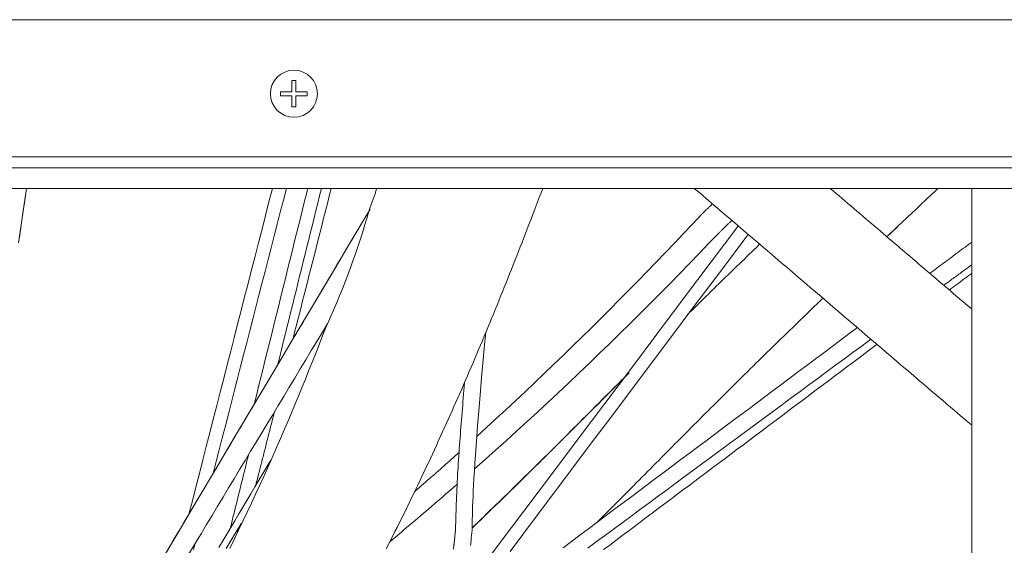
# Model space of a CAD drawing. Units: inches. Extents: x -2 to 500, y 121 to 358.
# Drawn here: x 26 to 34, y 154 to 158 of the extents above; entities that cross this region are included whole.
import ezdxf

# ---------------------------------------------------------------- set-up
doc = ezdxf.new("R2010")
doc.units = ezdxf.units.IN
doc.header["$MEASUREMENT"] = 0
doc.layers.add('Unnamed [1]', color=7, linetype='Continuous', lineweight=0)

msp = doc.modelspace()

# ---------------------------------------------------------------- linework, layer by layer
at = {"layer": 'Unnamed [1]', "color": 18, "linetype": 'Continuous', "lineweight": 0, "true_color": 0x000000}
for p, q in [((77.9558691, 158.0007089), (13.0763691, 158.0007089)), ((28.1908691, 157.4297089), (28.1908691, 157.5193868)), ((28.2218691, 157.5193868), (28.2218691, 157.4297089)), ((28.1011913, 157.4297089), (28.1011913, 157.3987089)), ((28.1011913, 157.4297089), (28.1908691, 157.4297089)), ((28.1908691, 157.3987089), (28.1011913, 157.3987089)), ((28.1908691, 157.3090311), (28.1908691, 157.3987089)), ((28.2218691, 157.4297089), (28.311547, 157.4297089)), ((28.311547, 157.3987089), (28.2218691, 157.3987089)), ((28.2218691, 157.3987089), (28.2218691, 157.3090311)), ((28.311547, 157.4297089), (28.311547, 157.3987089)), ((13.0763691, 156.9142089), (77.9558691, 156.9142089)), ((78.2058691, 156.8277089), (12.8318692, 156.8277089)), ((78.2058691, 156.6642089), (12.8318692, 156.6642089)), ((33.5802486, 156.6642089), (33.5802486, 136.6639053))]:
    msp.add_line(p, q, dxfattribs=at)
at = {"layer": 'Unnamed [1]', "color": 18, "linetype": 'Continuous', "lineweight": 0, "true_color": 0x000000, "extrusion": (1.22465e-16, 0, -1)}
for p, q in [((28.1908691, 157.5193868), (28.2218691, 157.5193868)), ((28.2218691, 157.3090311), (28.1908691, 157.3090311))]:
    msp.add_line(p, q, dxfattribs=at)
at = {"layer": 'Unnamed [1]', "color": 1, "linetype": 'Continuous', "lineweight": 0, "true_color": 0xff0000}
msp.add_line((27.2340988, 153.5363408), (27.4264092, 153.8553619), dxfattribs=at)
at = {"layer": 'Unnamed [1]', "color": 1, "linetype": 'Continuous', "lineweight": 0}
for points in [[(28.8043273, 156.4933692), (28.8068495, 156.5004525), (28.8093715, 156.5075388), (28.8118932, 156.5146284), (28.8144147, 156.521721), (28.8169358, 156.5288168), (28.8194567, 156.5359157), (28.8219774, 156.5430177), (28.8244977, 156.5501227), (28.8270177, 156.5572308), (28.8295375, 156.564342), (28.8320569, 156.5714562), (28.8345761, 156.5785733), (28.8370949, 156.5856935), (28.8396134, 156.5928167), (28.8421316, 156.5999428), (28.8446495, 156.6070719), (28.8471671, 156.6142039), (28.8496843, 156.6213388), (28.8522012, 156.6284767), (28.8547177, 156.6356174), (28.8572339, 156.642761), (28.8597497, 156.6499075), (28.8622652, 156.6570568), (28.8647803, 156.6642089)], [(28.8043273, 156.4933692), (28.8068495, 156.5004524), (28.8093715, 156.5075388), (28.8118932, 156.5146284), (28.8144147, 156.521721), (28.8169358, 156.5288168), (28.8194567, 156.5359157), (28.8219774, 156.5430177), (28.8244977, 156.5501227), (28.8270177, 156.5572308), (28.8295375, 156.564342), (28.8320569, 156.5714561), (28.8345761, 156.5785733), (28.8370949, 156.5856935), (28.8396134, 156.5928167), (28.8421316, 156.5999428), (28.8446495, 156.6070719), (28.8471671, 156.6142039), (28.8496843, 156.6213388), (28.8522012, 156.6284767), (28.8547177, 156.6356174), (28.8572339, 156.642761), (28.8597497, 156.6499075), (28.8622652, 156.6570568), (28.8647803, 156.6642089)], [(30.1794118, 156.6642089), (30.165928, 156.6284657), (30.1524065, 156.5927225), (30.1388475, 156.5569809), (30.1252511, 156.5212421), (30.1116176, 156.4855078), (30.0979471, 156.4497792), (30.0842398, 156.4140578), (30.070496, 156.3783452), (30.0567157, 156.3426426), (30.0428992, 156.3069515), (30.0290466, 156.2712734), (30.0151583, 156.2356096), (30.0012342, 156.1999617), (29.9872747, 156.1643311), (29.9732799, 156.1287191), (29.95925, 156.0931272), (29.9451852, 156.0575569), (29.9310856, 156.0220095), (29.9169515, 155.9864865), (29.902783, 155.9509894), (29.8885804, 155.9155195), (29.8743438, 155.8800784), (29.8600734, 155.8446673), (29.8457688, 155.8092867), (29.8314297, 155.7739368), (29.8170556, 155.7386178), (29.802646, 155.7033298), (29.7882005, 155.6680729), (29.7737187, 155.6328474), (29.7592, 155.5976532), (29.7446442, 155.5624907), (29.7300506, 155.5273599), (29.7154188, 155.4922609), (29.7007485, 155.457194), (29.6860391, 155.4221593), (29.6712902, 155.3871569), (29.6565013, 155.352187), (29.6416721, 155.3172497), (29.6268019, 155.2823451), (29.6118905, 155.2474735), (29.5969374, 155.2126349), (29.581942, 155.1778295), (29.566904, 155.1430574), (29.5518229, 155.1083189), (29.5366982, 155.073614), (29.5215296, 155.0389429), (29.5063165, 155.0043057), (29.4910585, 154.9697026), (29.4757551, 154.9351337), (29.4604059, 154.9005993), (29.4450105, 154.8660993), (29.4295684, 154.831634), (29.4140792, 154.7972035), (29.3985423, 154.762808), (29.3829574, 154.7284476), (29.367324, 154.6941225), (29.3516417, 154.6598327), (29.33591, 154.6255785), (29.3201284, 154.59136), (29.3042963, 154.5571771), (29.2884118, 154.5230271), (29.2724723, 154.4889064), (29.256475, 154.4548113), (29.2404174, 154.4207379), (29.2242968, 154.3866827), (29.2081106, 154.3526418), (29.1918561, 154.3186116), (29.1755307, 154.2845882), (29.1591318, 154.250568), (29.1426568, 154.2165473), (29.1261029, 154.1825223), (29.1094676, 154.1484893), (29.0927482, 154.1144446), (29.0759421, 154.0803844), (29.0590467, 154.046305), (29.0420592, 154.0122027), (29.0249772, 153.9780737), (29.0077979, 153.9439144), (28.9905186, 153.909721), (28.9731369, 153.8754898), (28.95565, 153.841217), (28.9380552, 153.8068989)], [(33.3130744, 156.6642089), (33.3045623, 156.65615), (33.2960502, 156.648091), (33.2875382, 156.6400321), (33.2790261, 156.6319732), (33.270514, 156.6239142), (33.2620019, 156.6158553), (33.2534898, 156.6077963), (33.2449777, 156.5997374), (33.2364657, 156.5916784), (33.2279536, 156.5836195), (33.2194415, 156.5755605), (33.2109294, 156.5675016), (33.2024173, 156.5594427), (33.1939053, 156.5513837), (33.1853932, 156.5433248), (33.1768811, 156.5352658), (33.168369, 156.5272069), (33.1598569, 156.5191479), (33.1513448, 156.511089), (33.1428328, 156.50303), (33.1343207, 156.4949711), (33.1258086, 156.4869122), (33.1172965, 156.4788532), (33.1087844, 156.4707943), (33.1002724, 156.4627353), (33.0917603, 156.4546764), (33.0832482, 156.4466174), (33.0747361, 156.4385585), (33.066224, 156.4304995), (33.0577119, 156.4224406), (33.0491999, 156.4143817), (33.0406878, 156.4063227), (33.0321757, 156.3982638), (33.0236636, 156.3902048), (33.0151515, 156.3821459), (33.0066395, 156.3740869), (32.9981274, 156.366028), (32.9896153, 156.357969), (32.9811036, 156.3499099), (32.9725928, 156.3418504), (32.964083, 156.3337904), (32.955574, 156.3257299), (32.9470661, 156.317669), (32.938559, 156.3096077), (32.930053, 156.3015458), (32.9215479, 156.2934835), (32.9130437, 156.2854206), (32.9045406, 156.2773573)], [(31.5212641, 156.5376218), (31.5178003, 156.5342961), (31.5143367, 156.5309704), (31.5108736, 156.5276447), (31.5074107, 156.524319), (31.5039483, 156.5209932), (31.5004862, 156.5176673), (31.4970244, 156.5143414), (31.493563, 156.5110155), (31.490102, 156.5076895), (31.4866413, 156.5043635), (31.483181, 156.5010375), (31.479721, 156.4977113), (31.4762614, 156.4943852), (31.4728021, 156.4910589), (31.4693432, 156.4877327), (31.4658846, 156.4844063), (31.4624264, 156.4810799), (31.4589685, 156.4777535), (31.455511, 156.474427), (31.4520538, 156.4711004), (31.448597, 156.4677738), (31.4451405, 156.4644471), (31.4416843, 156.4611203), (31.4382286, 156.4577935)], [(31.4382411, 156.4577839), (31.3668273, 156.3814932), (31.2951595, 156.3054558), (31.2232387, 156.2296728), (31.151066, 156.1541451), (31.0786426, 156.0788738), (31.0059696, 156.0038599), (30.9330481, 155.9291045), (30.8598791, 155.8546085), (30.7864638, 155.7803731), (30.7128034, 155.7063991), (30.6388989, 155.6326877), (30.5647514, 155.5592398), (30.490362, 155.4860566), (30.4157319, 155.4131389), (30.3408621, 155.3404879), (30.2657538, 155.2681045), (30.1904081, 155.1959898), (30.1148261, 155.1241448), (30.0390089, 155.0525706), (29.9629576, 154.9812681), (29.8866733, 154.9102383), (29.8101571, 154.8394824), (29.7334102, 154.7690013), (29.6564336, 154.6987961)], [(31.5776567, 156.3129669), (31.5817041, 156.3168632), (31.585752, 156.3207595), (31.5898004, 156.3246557), (31.5938493, 156.3285519), (31.5978988, 156.332448), (31.6019487, 156.3363441), (31.6059992, 156.3402401), (31.6100501, 156.344136), (31.6141016, 156.3480319), (31.6181536, 156.3519278), (31.6222062, 156.3558236), (31.6262592, 156.3597194), (31.6303127, 156.3636151), (31.6343668, 156.3675109), (31.6384214, 156.3714065), (31.6424765, 156.3753022), (31.6465321, 156.3791978), (31.6505883, 156.3830934), (31.6546449, 156.3869889), (31.6587021, 156.3908845), (31.6627598, 156.39478), (31.6668181, 156.3986755), (31.6708768, 156.4025709), (31.6749361, 156.4064664)], [(29.6385531, 154.4405669), (29.7224456, 154.5149894), (29.8060785, 154.5897333), (29.8894504, 154.6647973), (29.9725599, 154.7401803), (30.0554058, 154.8158811), (30.1379869, 154.8918985), (30.2203017, 154.9682313), (30.302349, 155.0448783), (30.3841274, 155.1218382), (30.4656358, 155.19911), (30.5468727, 155.2766923), (30.6278368, 155.3545841), (30.708527, 155.4327841), (30.7889417, 155.5112911), (30.8690799, 155.5901038), (30.94894, 155.6692213), (31.0285209, 155.7486421), (31.1078213, 155.8283651), (31.1868397, 155.9083892), (31.265575, 155.9887131), (31.3440259, 156.0693356), (31.4221909, 156.1502556), (31.5000688, 156.2314718), (31.5776584, 156.3129831)], [(32.9039335, 156.2778728), (32.9074753, 156.281231), (32.911017, 156.2845888), (32.9145585, 156.2879462), (32.9180998, 156.2913032), (32.921641, 156.2946598), (32.925182, 156.298016), (32.9287229, 156.3013718), (32.9322636, 156.3047272), (32.9358041, 156.3080822), (32.9393444, 156.3114368), (32.9428846, 156.314791), (32.9464246, 156.3181447), (32.9499644, 156.3214981), (32.953504, 156.324851), (32.9570434, 156.3282036), (32.9605827, 156.3315557), (32.9641218, 156.3349074), (32.9676606, 156.3382587), (32.9711993, 156.3416096), (32.9747378, 156.3449601), (32.9782761, 156.3483102), (32.9818142, 156.3516598), (32.985352, 156.3550091), (32.9888897, 156.3583579)], [(31.8956345, 156.2181189), (31.8756605, 156.1988739), (31.8558182, 156.1797419), (31.8361097, 156.1607253), (31.8165373, 156.1418263), (31.7971032, 156.1230471), (31.7778096, 156.10439), (31.7586586, 156.0858573), (31.7396526, 156.0674513), (31.7207938, 156.0491742), (31.7020843, 156.0310283), (31.6835263, 156.0130159), (31.6651222, 155.9951392), (31.646874, 155.9774005), (31.6287841, 155.959802), (31.6108546, 155.9423461), (31.5930877, 155.9250349), (31.575485, 155.9078702), (31.5580453, 155.8908511), (31.5407668, 155.8739759), (31.5236475, 155.8572433), (31.5066856, 155.8406516), (31.4898792, 155.8241994), (31.4732265, 155.8078852), (31.4567257, 155.7917073), (31.4403747, 155.7756644), (31.4241719, 155.7597548), (31.4081153, 155.7439771), (31.392203, 155.7283298), (31.3764332, 155.7128112), (31.360804, 155.69742), (31.3453136, 155.6821545), (31.32996, 155.6670133)], [(30.6143418, 154.0210628), (30.6378342, 154.0446764), (30.6614524, 154.0684241), (30.6851756, 154.0922845), (30.7089833, 154.1162362), (30.7328549, 154.1402579), (30.7567696, 154.164328), (30.7807069, 154.1884254), (30.8046176, 154.2124997), (30.8283215, 154.2363685), (30.8518004, 154.2600129), (30.8750662, 154.2834443), (30.8981306, 154.306674), (30.9210055, 154.3297136), (30.9437026, 154.3525742), (30.9662338, 154.3752674), (30.9886107, 154.3978045), (31.0108453, 154.420197), (31.0329494, 154.4424561), (31.0549346, 154.4645933), (31.0768129, 154.4866199), (31.098596, 154.5085474), (31.1202957, 154.530387), (31.1419241, 154.55215), (31.1634929, 154.5738478), (31.1850141, 154.5954916), (31.2064995, 154.6170926), (31.227961, 154.6386623), (31.2494106, 154.6602119), (31.27086, 154.6817526), (31.2923212, 154.7032958), (31.313806, 154.7248527), (31.3353264, 154.7464347), (31.3568943, 154.7680531), (31.3785215, 154.7897191), (31.4002198, 154.811444), (31.4220013, 154.8332391), (31.4438777, 154.8551157), (31.465861, 154.8770851), (31.487963, 154.8991587), (31.5101957, 154.9213476), (31.5325231, 154.9436146), (31.5548976, 154.9659111), (31.5773139, 154.9882313), (31.5997663, 155.0105694), (31.6222495, 155.0329196), (31.644758, 155.0552762), (31.6672863, 155.0776332), (31.689829, 155.0999851), (31.7123805, 155.1223259), (31.7349353, 155.1446498), (31.7574881, 155.1669512), (31.7800333, 155.1892241), (31.8025655, 155.2114628), (31.8250792, 155.2336616), (31.8475688, 155.2558145), (31.870029, 155.277916), (31.8924543, 155.29996), (31.9148391, 155.3219409), (31.9371781, 155.3438529), (31.9594657, 155.3656901), (31.9817087, 155.3874602), (32.0039171, 155.4091741), (32.0260903, 155.4308318), (32.0482277, 155.452433), (32.0703285, 155.4739775), (32.0923922, 155.4954651), (32.1144182, 155.5168957), (32.1364058, 155.5382689), (32.1583543, 155.5595846), (32.1802632, 155.5808427), (32.2021318, 155.6020427), (32.2239595, 155.6231847), (32.2457456, 155.6442683), (32.2674896, 155.6652934), (32.2891907, 155.6862597), (32.3108483, 155.7071671), (32.3324619, 155.7280153), (32.3540307, 155.7488041), (32.3755542, 155.7695333), (32.3970317, 155.7902028)], [(27.6979122, 153.8107726), (27.73314, 153.8828521), (27.7679754, 153.9547958), (27.8023893, 154.026557), (27.8363527, 154.0980892), (27.8698363, 154.1693458), (27.9028482, 154.2403528), (27.9354252, 154.3111779), (27.9675821, 154.3818377), (27.9993335, 154.4523483), (28.0306944, 154.5227263), (28.0616793, 154.5929879), (28.092303, 154.6631495), (28.1225803, 154.7332276), (28.1525259, 154.8032383), (28.1821546, 154.8731982), (28.211481, 154.9431236), (28.2405198, 155.0130308), (28.269286, 155.0829363), (28.2977941, 155.1528563), (28.3260589, 155.2228073), (28.3540951, 155.2928055), (28.3819175, 155.3628675), (28.4095409, 155.4330094), (28.4369799, 155.5032478), (28.4642492, 155.573599)], [(29.6189736, 153.960583), (29.6193956, 153.9856625), (29.6198957, 154.0123811), (29.6205121, 154.0409906), (29.6212832, 154.071743), (29.622247, 154.1048903), (29.6234417, 154.1406843), (29.6249056, 154.179377), (29.6266769, 154.2212202), (29.6287937, 154.2664659), (29.6312942, 154.3153661), (29.6342167, 154.3681726), (29.6375994, 154.4251374), (29.6414804, 154.4865124), (29.6458979, 154.5525496), (29.6508902, 154.6235007), (29.6564954, 154.6996178), (29.6627517, 154.7811528), (29.6696974, 154.8683576), (29.6773706, 154.9614841), (29.6858095, 155.0607843), (29.6950524, 155.16651), (29.7051374, 155.2789133), (29.7161027, 155.3982459), (29.7279865, 155.5247599)], [(29.6191608, 153.9720382), (29.6566063, 154.0079576), (29.6940694, 154.0439866), (29.7315586, 154.0801316), (29.7690827, 154.116399), (29.8066502, 154.1527952), (29.8442698, 154.1893265), (29.88195, 154.2259994), (29.9196996, 154.2628202), (29.957527, 154.2997953), (29.9954411, 154.3369312), (30.0334502, 154.3742343), (30.0715632, 154.4117108), (30.1097886, 154.4493673), (30.148135, 154.4872101), (30.1866111, 154.5252456), (30.2252255, 154.5634801), (30.2639868, 154.6019202), (30.3029036, 154.6405722), (30.3419845, 154.6794424), (30.3812383, 154.7185373), (30.4206713, 154.7578606), (30.4602818, 154.7974057), (30.5000659, 154.8371631), (30.5400196, 154.8771234), (30.5801389, 154.9172773), (30.62042, 154.9576155), (30.660859, 154.9981286), (30.7014518, 155.0388072), (30.7421947, 155.0796419), (30.7830836, 155.1206235), (30.8241146, 155.1617424), (30.8652837, 155.2029894)], [(29.5600527, 155.1237682), (29.557418, 155.0937857), (29.5548142, 155.0639955), (29.5522416, 155.03438), (29.5497006, 155.0049215), (29.5471914, 154.9756023), (29.5447143, 154.9464048), (29.5422697, 154.9173111), (29.5398578, 154.8883037), (29.537479, 154.8593648), (29.5351334, 154.8304767), (29.5328216, 154.8016218), (29.5305437, 154.7727823), (29.5283, 154.7439405), (29.5260909, 154.7150788), (29.5239167, 154.6861795), (29.521781, 154.6572575), (29.5196889, 154.6283392), (29.5176425, 154.5994239), (29.5156437, 154.5705108), (29.5136946, 154.5415991), (29.5117974, 154.5126883), (29.509954, 154.4837774), (29.5081666, 154.4548658), (29.5064372, 154.4259528), (29.5047678, 154.3970376), (29.5031606, 154.3681194), (29.5016176, 154.3391976), (29.5001408, 154.3102713), (29.4987323, 154.2813399), (29.4973942, 154.2524027), (29.4961286, 154.2234588), (29.4949374, 154.1945076), (29.4938229, 154.1655483), (29.492787, 154.1365801), (29.4918318, 154.1076024), (29.4909593, 154.0786144), (29.4901717, 154.0496154), (29.489471, 154.0206046), (29.4888592, 153.9915813), (29.4883385, 153.9625447)], [(30.8093756, 155.1486012), (30.7762176, 155.1153644), (30.7441375, 155.0832061), (30.713108, 155.0521012), (30.6831016, 155.0220243), (30.6540912, 154.9929502), (30.6260495, 154.9648537), (30.5989491, 154.9377094), (30.5727627, 154.9114921), (30.5474632, 154.8861766), (30.5226529, 154.8613652), (30.4979496, 154.8366747), (30.4733486, 154.812101), (30.4488453, 154.7876399), (30.424435, 154.7632876), (30.400113, 154.7390398), (30.3758748, 154.7148925), (30.3517156, 154.6908418), (30.3276308, 154.6668835), (30.3036157, 154.6430136), (30.2796658, 154.6192281), (30.2557763, 154.5955228), (30.2319426, 154.5718937), (30.2081601, 154.5483368), (30.184424, 154.524848), (30.16073, 154.5014236), (30.1370743, 154.4780603), (30.1134534, 154.4547556), (30.0898637, 154.4315066), (30.0663018, 154.4083104), (30.0427642, 154.3851644), (30.0192472, 154.3620656), (29.9957474, 154.3390114), (29.9722612, 154.3159989), (29.9487851, 154.2930254), (29.9253157, 154.270088), (29.9018493, 154.2471839), (29.8783824, 154.2243105), (29.8549116, 154.2014647), (29.8314333, 154.178644), (29.8079439, 154.1558454), (29.78444, 154.1330662), (29.760918, 154.1103037), (29.7373744, 154.0875549), (29.7138057, 154.0648171), (29.6902083, 154.0420876), (29.6665787, 154.0193635), (29.6429134, 153.996642), (29.6192089, 153.9739204)], [(29.5155866, 154.5715865), (29.5008475, 154.558367), (29.4861003, 154.5451576), (29.4713449, 154.5319582), (29.4565813, 154.5187689), (29.4418095, 154.5055898), (29.4270297, 154.4924207), (29.4122416, 154.4792618), (29.3974455, 154.4661129), (29.3826412, 154.4529743), (29.3678288, 154.4398457), (29.3530083, 154.4267273), (29.3381797, 154.413619), (29.323343, 154.4005209), (29.3084982, 154.387433), (29.2936453, 154.3743552), (29.2787844, 154.3612876), (29.2639154, 154.3482302), (29.2490384, 154.335183), (29.2341533, 154.3221459), (29.2192601, 154.3091191), (29.2043589, 154.2961025), (29.1894498, 154.2830961), (29.1745325, 154.2701), (29.1596073, 154.2571141)], [(28.9658815, 153.8632809), (28.9883561, 153.8820242), (29.0108138, 153.90079), (29.0332546, 153.9195786), (29.0556783, 153.9383897), (29.0780849, 153.9572234), (29.1004745, 153.9760797), (29.1228471, 153.9949586), (29.1452025, 154.01386), (29.1675408, 154.0327839), (29.1898619, 154.0517302), (29.2121658, 154.0706991), (29.2344526, 154.0896904), (29.2567221, 154.1087041), (29.2789744, 154.1277402), (29.3012094, 154.1467987), (29.3234271, 154.1658796), (29.3456275, 154.1849828), (29.3678106, 154.2041083), (29.3899763, 154.2232561), (29.4121246, 154.2424262), (29.4342555, 154.2616186), (29.4563689, 154.2808332), (29.4784649, 154.3000699), (29.5005434, 154.3193289)], [(29.4885698, 153.9671435), (29.4856571, 153.9346908), (29.4824864, 153.9022748), (29.4790582, 153.8698969), (29.4753729, 153.8375586), (29.471431, 153.8052615)], [(29.4885698, 153.9671435), (29.4880998, 153.9617035), (29.4876225, 153.9562646), (29.487138, 153.9508266), (29.4866462, 153.9453897), (29.4861472, 153.9399538), (29.485641, 153.9345189), (29.4851275, 153.929085), (29.4846067, 153.9236522), (29.4840787, 153.9182204), (29.4835435, 153.9127897), (29.4830011, 153.90736), (29.4824514, 153.9019314), (29.4818945, 153.8965038), (29.4813304, 153.8910774), (29.480759, 153.885652), (29.4801804, 153.8802277), (29.4795946, 153.8748045), (29.4790016, 153.8693824), (29.4784013, 153.8639615), (29.4777939, 153.8585416), (29.4771792, 153.8531229), (29.4765573, 153.8477053), (29.4759282, 153.8422889), (29.4752919, 153.8368736)], [(29.4885901, 153.9671445), (29.4885867, 153.9671446), (29.4885836, 153.9671446), (29.4885809, 153.9671446), (29.4885784, 153.9671446), (29.4885763, 153.9671445), (29.4885744, 153.9671444), (29.4885729, 153.9671443), (29.4885717, 153.9671442), (29.4885708, 153.967144), (29.4885702, 153.9671438), (29.4885699, 153.9671436), (29.4885699, 153.9671434), (29.4885702, 153.9671431), (29.4885709, 153.9671428), (29.4885718, 153.9671425), (29.4885731, 153.9671421), (29.4885747, 153.9671417), (29.4885766, 153.9671413), (29.4885788, 153.9671409), (29.4885813, 153.9671404), (29.4885842, 153.96714), (29.4885873, 153.9671394), (29.4885908, 153.9671389), (29.4885946, 153.9671383)], [(29.6063735, 153.8329668), (29.6086851, 153.853437), (29.6108968, 153.8739207), (29.6130084, 153.8944177), (29.6150199, 153.9149275), (29.6169312, 153.9354498), (29.6187423, 153.9559842)]]:
    msp.add_lwpolyline(points, dxfattribs=at)
for points in [[(26.0238492, 156.2321878, 0), (26.0444058, 156.3761948, 0), (26.0649623, 156.5202019, 0), (26.0855188, 156.6642089, 0)], [(26.0306935, 156.2761404, 0), (26.0444394, 156.3731575, 0), (26.0581853, 156.4701747, 0), (26.0719312, 156.5671918, 0), (26.0856771, 156.6642089, 0)], [(27.3740269, 154.081753, 0), (27.4016328, 154.1893553, 0), (27.4292387, 154.2969576, 0), (27.4568447, 154.40456, 0), (27.4844506, 154.5121623, 0), (27.5120565, 154.6197646, 0), (27.5396624, 154.727367, 0), (27.5672683, 154.8349693, 0), (27.5948742, 154.9425716, 0), (27.6224801, 155.0501739, 0), (27.650086, 155.1577763, 0), (27.6776919, 155.2653786, 0), (27.7052978, 155.3729809, 0), (27.7329037, 155.4805833, 0), (27.7605096, 155.5881856, 0), (27.7881155, 155.6957879, 0), (27.8157214, 155.8033903, 0), (27.8433273, 155.9109926, 0), (27.8709332, 156.0185949, 0), (27.8985391, 156.1261973, 0), (27.926145, 156.2337996, 0), (27.9537509, 156.3414019, 0), (27.9813569, 156.4490043, 0), (28.0089628, 156.5566066, 0), (28.0365687, 156.6642089, 0)], [(27.5660776, 154.4049621, 0), (27.5902892, 154.4990974, 0), (27.6145009, 154.5932327, 0), (27.6387125, 154.687368, 0), (27.6629242, 154.7815033, 0), (27.6871358, 154.8756385, 0), (27.7113474, 154.9697738, 0), (27.7355591, 155.0639091, 0), (27.7597707, 155.1580444, 0), (27.7839824, 155.2521797, 0), (27.808194, 155.346315, 0), (27.8324056, 155.4404502, 0), (27.8566173, 155.5345855, 0), (27.8808289, 155.6287208, 0), (27.9050406, 155.7228561, 0), (27.9292522, 155.8169914, 0), (27.9534638, 155.9111267, 0), (27.9776755, 156.005262, 0), (28.0018871, 156.0993972, 0), (28.0260988, 156.1935325, 0), (28.0503104, 156.2876678, 0), (28.0745221, 156.3818031, 0), (28.0987337, 156.4759384, 0), (28.1229453, 156.5700737, 0), (28.147157, 156.6642089, 0)], [(28.3160376, 156.6642089, 0), (28.2983487, 156.5928935, 0), (28.2806599, 156.5215781, 0), (28.262971, 156.4502627, 0), (28.2452822, 156.3789472, 0), (28.2275933, 156.3076318, 0), (28.2099045, 156.2363164, 0), (28.1922156, 156.165001, 0), (28.1745268, 156.0936855, 0), (28.1568379, 156.0223701, 0), (28.139149, 155.9510547, 0), (28.1214602, 155.8797393, 0), (28.1037713, 155.8084239, 0), (28.0860825, 155.7371084, 0), (28.0683936, 155.665793, 0), (28.0507048, 155.5944776, 0), (28.0330159, 155.5231622, 0), (28.0153271, 155.4518467, 0), (27.9976382, 155.3805313, 0), (27.9799494, 155.3092159, 0), (27.9622605, 155.2379005, 0), (27.9445717, 155.166585, 0), (27.9268828, 155.0952696, 0), (27.909194, 155.0239542, 0), (27.8915051, 154.9526388, 0)], [(28.0792987, 155.270899, 0), (28.0936984, 155.3289536, 0), (28.1080981, 155.3870082, 0), (28.1224977, 155.4450627, 0), (28.1368974, 155.5031173, 0), (28.1512971, 155.5611719, 0), (28.1656968, 155.6192265, 0), (28.1800964, 155.6772811, 0), (28.1944961, 155.7353356, 0), (28.2088958, 155.7933902, 0), (28.2232955, 155.8514448, 0), (28.2376951, 155.9094994, 0), (28.2520948, 155.967554, 0), (28.2664945, 156.0256085, 0), (28.2808942, 156.0836631, 0), (28.2952938, 156.1417177, 0), (28.3096935, 156.1997723, 0), (28.3240932, 156.2578269, 0), (28.3384929, 156.3158814, 0), (28.3528926, 156.373936, 0), (28.3672922, 156.4319906, 0), (28.3816919, 156.4900452, 0), (28.3960916, 156.5480998, 0), (28.4104913, 156.6061544, 0), (28.4248909, 156.6642089, 0)], [(28.5025706, 156.6642089, 0), (28.4899585, 156.6146229, 0), (28.4773463, 156.5650369, 0), (28.4647342, 156.5154509, 0), (28.452122, 156.4658649, 0), (28.4395099, 156.4162789, 0), (28.4268977, 156.3666929, 0), (28.4142856, 156.3171069, 0), (28.4016734, 156.2675209, 0), (28.3890613, 156.2179349, 0), (28.3764491, 156.1683489, 0), (28.363837, 156.1187629, 0), (28.3512248, 156.0691769, 0), (28.3386127, 156.0195909, 0), (28.3260005, 155.9700049, 0), (28.3133884, 155.9204189, 0), (28.3007762, 155.8708329, 0), (28.2881641, 155.8212469, 0), (28.2755519, 155.7716609, 0), (28.2629398, 155.7220749, 0), (28.2503276, 155.6724889, 0), (28.2377155, 155.6229029, 0), (28.2251033, 155.5733169, 0), (28.2124912, 155.5237309, 0), (28.199879, 155.4741449, 0)], [(28.8106016, 156.4994458, 0), (28.6583364, 156.2431895, 0), (28.5060711, 155.9869332, 0), (28.3538059, 155.730677, 0), (28.2015406, 155.4744207, 0), (28.0492754, 155.2181644, 0), (27.8970101, 154.9619082, 0), (27.7447449, 154.7056519, 0), (27.5924796, 154.4493956, 0), (27.4402144, 154.1931394, 0), (27.2879491, 153.9368831, 0), (27.1356838, 153.6806268, 0), (26.9834186, 153.4243706, 0), (26.8311533, 153.1681143, 0), (26.6788881, 152.911858, 0), (26.5266228, 152.6556018, 0), (26.3743576, 152.3993455, 0), (26.2220923, 152.1430892, 0), (26.0698271, 151.886833, 0), (25.9175618, 151.6305767, 0)], [(28.8005717, 156.4825659, 0), (28.7755951, 156.4405313, 0), (28.7506186, 156.3984967, 0), (28.725642, 156.3564621, 0), (28.7006654, 156.3144275, 0), (28.6756888, 156.2723929, 0), (28.6507122, 156.2303583, 0), (28.6257356, 156.1883237, 0), (28.600759, 156.1462892, 0), (28.5757824, 156.1042546, 0), (28.5508058, 156.06222, 0), (28.5258292, 156.0201854, 0), (28.5008526, 155.9781508, 0), (28.475876, 155.9361162, 0), (28.4508995, 155.8940816, 0), (28.4259229, 155.852047, 0), (28.4009463, 155.8100124, 0), (28.3759697, 155.7679778, 0), (28.3509931, 155.7259432, 0), (28.3260165, 155.6839086, 0), (28.3010399, 155.641874, 0), (28.2760633, 155.5998394, 0), (28.2510867, 155.5578048, 0), (28.2261101, 155.5157702, 0), (28.2011335, 155.4737356, 0)], [(31.7261249, 156.3627712, 0), (31.5151232, 156.0819973, 0), (31.3041214, 155.8012233, 0), (31.0931197, 155.5204494, 0), (30.882118, 155.2396755, 0), (30.6711162, 154.9589015, 0), (30.4601145, 154.6781276, 0), (30.2491127, 154.3973536, 0), (30.038111, 154.1165797, 0), (29.8271092, 153.8358057, 0), (29.6161075, 153.5550318, 0)], [(29.9205893, 153.7872044, 0), (30.1300053, 154.0658682, 0), (30.3394213, 154.3445321, 0), (30.5488373, 154.6231959, 0), (30.7582532, 154.9018597, 0), (30.9676692, 155.1805236, 0), (31.1770852, 155.4591874, 0), (31.3865012, 155.7378512, 0), (31.5959172, 156.016515, 0), (31.8053332, 156.2951789, 0)], [(33.5802486, 156.2381885, 0), (33.5664344, 156.2278617, 0), (33.5526202, 156.2175348, 0), (33.538806, 156.207208, 0), (33.5249918, 156.1968812, 0), (33.5111776, 156.1865544, 0), (33.4973634, 156.1762275, 0), (33.4835492, 156.1659007, 0), (33.4697351, 156.1555739, 0), (33.4559209, 156.1452471, 0), (33.4421067, 156.1349203, 0), (33.4282925, 156.1245934, 0), (33.4144783, 156.1142666, 0), (33.4006641, 156.1039398, 0), (33.3868499, 156.093613, 0), (33.3730357, 156.0832862, 0), (33.3592215, 156.0729593, 0), (33.3454073, 156.0626325, 0), (33.3315932, 156.0523057, 0), (33.317779, 156.0419789, 0), (33.3039648, 156.031652, 0), (33.2901506, 156.0213252, 0), (33.2763364, 156.0109984, 0), (33.2625222, 156.0006716, 0), (33.248708, 155.9903448, 0)], [(33.5802486, 156.058745, 0), (33.5710485, 156.0519572, 0), (33.5618484, 156.0451693, 0), (33.5526483, 156.0383815, 0), (33.5434482, 156.0315937, 0), (33.5342481, 156.0248059, 0), (33.525048, 156.018018, 0), (33.5158479, 156.0112302, 0), (33.5066478, 156.0044424, 0), (33.4974477, 155.9976546, 0), (33.4882476, 155.9908667, 0), (33.4790475, 155.9840789, 0), (33.4698474, 155.9772911, 0), (33.4606473, 155.9705032, 0), (33.4514472, 155.9637154, 0), (33.4422471, 155.9569276, 0), (33.433047, 155.9501398, 0), (33.4238469, 155.9433519, 0), (33.4146468, 155.9365641, 0), (33.4054467, 155.9297763, 0), (33.3962466, 155.9229885, 0), (33.3870465, 155.9162006, 0), (33.3778464, 155.9094128, 0), (33.3686463, 155.902625, 0), (33.3594462, 155.8958372, 0)], [(33.5802486, 155.9910907, 0), (33.5728776, 155.9855607, 0), (33.5655067, 155.9800308, 0), (33.5581358, 155.9745008, 0), (33.5507649, 155.9689708, 0), (33.5433939, 155.9634409, 0), (33.536023, 155.9579109, 0), (33.5286521, 155.9523809, 0), (33.5212811, 155.9468509, 0), (33.5139102, 155.941321, 0), (33.5065393, 155.935791, 0), (33.4991683, 155.930261, 0), (33.4917974, 155.9247311, 0), (33.4844265, 155.9192011, 0), (33.4770556, 155.9136711, 0), (33.4696846, 155.9081411, 0), (33.4623137, 155.9026112, 0), (33.4549428, 155.8970812, 0), (33.4475718, 155.8915512, 0), (33.4402009, 155.8860213, 0), (33.43283, 155.8804913, 0), (33.425459, 155.8749613, 0), (33.4180881, 155.8694313, 0), (33.4107172, 155.8639014, 0), (33.4033463, 155.8583714, 0)], [(28.4758013, 155.5962037, 0), (28.4320767, 155.5236687, 0), (28.388352, 155.4511336, 0), (28.3446273, 155.3785985, 0), (28.3009026, 155.3060634, 0), (28.257178, 155.2335284, 0), (28.2134533, 155.1609933, 0), (28.1697286, 155.0884582, 0), (28.1260039, 155.0159231, 0), (28.0822793, 154.943388, 0), (28.0385546, 154.870853, 0), (27.9948299, 154.7983179, 0), (27.9511052, 154.7257828, 0), (27.9073806, 154.6532477, 0), (27.8636559, 154.5807127, 0), (27.8199312, 154.5081776, 0), (27.7762065, 154.4356425, 0), (27.7324819, 154.3631074, 0), (27.6887572, 154.2905724, 0), (27.6450325, 154.2180373, 0), (27.6013079, 154.1455022, 0), (27.5575832, 154.0729671, 0), (27.5138585, 154.0004321, 0), (27.4701338, 153.927897, 0), (27.4264092, 153.8553619, 0)], [(32.6738952, 155.5606424, 0), (32.6072526, 155.5108237, 0), (32.5406101, 155.4610049, 0), (32.4739675, 155.4111862, 0), (32.4073249, 155.3613674, 0), (32.3406824, 155.3115486, 0), (32.2740398, 155.2617299, 0), (32.2073973, 155.2119111, 0), (32.1407547, 155.1620924, 0), (32.0741121, 155.1122736, 0), (32.0074696, 155.0624548, 0), (31.940827, 155.0126361, 0), (31.8741845, 154.9628173, 0), (31.8075419, 154.9129985, 0), (31.7408993, 154.8631798, 0), (31.6742568, 154.813361, 0), (31.6076142, 154.7635423, 0), (31.5409716, 154.7137235, 0), (31.4743291, 154.6639047, 0), (31.4076865, 154.614086, 0), (31.341044, 154.5642672, 0), (31.2744014, 154.5144485, 0), (31.2077588, 154.4646297, 0), (31.1411163, 154.4148109, 0), (31.0744737, 154.3649922, 0), (31.0078312, 154.3151734, 0), (30.9411886, 154.2653546, 0), (30.874546, 154.2155359, 0), (30.8079035, 154.1657171, 0), (30.7412609, 154.1158984, 0), (30.6746183, 154.0660796, 0), (30.6079758, 154.0162608, 0), (30.5413332, 153.9664421, 0), (30.4746907, 153.9166233, 0), (30.4080481, 153.8668046, 0), (30.3414055, 153.8169858, 0)], [(32.7811104, 155.4691414, 0), (32.7109721, 155.4173934, 0), (32.6408338, 155.3656455, 0), (32.5706955, 155.3138975, 0), (32.5005572, 155.2621495, 0), (32.4304189, 155.2104015, 0), (32.3602806, 155.1586535, 0), (32.2901423, 155.1069055, 0), (32.2200039, 155.0551575, 0), (32.1498656, 155.0034095, 0), (32.0797273, 154.9516615, 0), (32.009589, 154.8999135, 0), (31.9394507, 154.8481655, 0), (31.8693124, 154.7964175, 0), (31.7991741, 154.7446695, 0), (31.7290358, 154.6929215, 0), (31.6588974, 154.6411735, 0), (31.5887591, 154.5894255, 0), (31.5186208, 154.5376775, 0), (31.4484825, 154.4859295, 0), (31.3783442, 154.4341815, 0), (31.3082059, 154.3824335, 0), (31.2380676, 154.3306855, 0), (31.1679293, 154.2789375, 0), (31.097791, 154.2271895, 0), (31.0276526, 154.1754415, 0), (30.9575143, 154.1236935, 0), (30.887376, 154.0719455, 0), (30.8172377, 154.0201976, 0), (30.7470994, 153.9684496, 0), (30.6769611, 153.9167016, 0), (30.6068228, 153.8649536, 0), (30.5366845, 153.8132056, 0)], [(32.8294972, 155.4278465, 0), (32.7813352, 155.3917134, 0), (32.7331731, 155.3555802, 0), (32.685011, 155.3194471, 0), (32.6368489, 155.2833139, 0), (32.5886868, 155.2471807, 0), (32.5405247, 155.2110476, 0), (32.4923626, 155.1749144, 0), (32.4442005, 155.1387812, 0), (32.3960384, 155.1026481, 0), (32.3478763, 155.0665149, 0), (32.2997142, 155.0303818, 0), (32.2515521, 154.9942486, 0), (32.20339, 154.9581154, 0), (32.1552279, 154.9219823, 0), (32.1070658, 154.8858491, 0), (32.0589037, 154.8497159, 0), (32.0107416, 154.8135828, 0), (31.9625795, 154.7774496, 0), (31.9144174, 154.7413165, 0), (31.8662553, 154.7051833, 0), (31.8180932, 154.6690501, 0), (31.7699311, 154.632917, 0), (31.721769, 154.5967838, 0), (31.6736069, 154.5606506, 0), (31.6254448, 154.5245175, 0), (31.5772828, 154.4883843, 0), (31.5291207, 154.4522512, 0), (31.4809586, 154.416118, 0), (31.4327965, 154.3799848, 0), (31.3846344, 154.3438517, 0), (31.3364723, 154.3077185, 0), (31.2883102, 154.2715853, 0), (31.2401481, 154.2354522, 0), (31.191986, 154.199319, 0), (31.1438239, 154.1631859, 0), (31.0956618, 154.1270527, 0), (31.0474997, 154.0909195, 0), (30.9993376, 154.0547864, 0), (30.9511755, 154.0186532, 0), (30.9030134, 153.98252, 0), (30.8548513, 153.9463869, 0), (30.8066892, 153.9102537, 0), (30.7585271, 153.8741206, 0), (30.710365, 153.8379874, 0), (30.6622029, 153.8018542, 0)], [(27.8935572, 154.956097, 0), (27.8799608, 154.9332149, 0), (27.8663644, 154.9103327, 0), (27.852768, 154.8874505, 0), (27.8391716, 154.8645683, 0), (27.8255752, 154.8416862, 0), (27.8119788, 154.818804, 0), (27.7983824, 154.7959218, 0), (27.784786, 154.7730396, 0), (27.7711897, 154.7501575, 0), (27.7575933, 154.7272753, 0), (27.7439969, 154.7043931, 0), (27.7304005, 154.6815109, 0), (27.7168041, 154.6586287, 0), (27.7032077, 154.6357466, 0), (27.6896113, 154.6128644, 0), (27.6760149, 154.5899822, 0), (27.6624185, 154.5671, 0), (27.6488221, 154.5442179, 0), (27.6352258, 154.5213357, 0), (27.6216294, 154.4984535, 0), (27.608033, 154.4755713, 0), (27.5944366, 154.4526892, 0), (27.5808402, 154.429807, 0), (27.5672438, 154.4069248, 0)], [(28.0531611, 154.8973078, 0), (28.0500041, 154.8848958, 0), (28.0468471, 154.8724838, 0), (28.0436901, 154.8600719, 0), (28.0405332, 154.8476599, 0), (28.0373762, 154.8352479, 0), (28.0342192, 154.8228359, 0), (28.0310623, 154.810424, 0), (28.0279053, 154.798012, 0), (28.0247483, 154.7856, 0), (28.0215913, 154.773188, 0), (28.0184344, 154.760776, 0), (28.0152774, 154.7483641, 0), (28.0121204, 154.7359521, 0), (28.0089634, 154.7235401, 0), (28.0058065, 154.7111281, 0), (28.0026495, 154.6987162, 0), (27.9994925, 154.6863042, 0), (27.9963355, 154.6738922, 0), (27.9931786, 154.6614802, 0), (27.9900216, 154.6490683, 0), (27.9868646, 154.6366563, 0), (27.9837076, 154.6242443, 0), (27.9805507, 154.6118323, 0), (27.9773937, 154.5994204, 0), (27.9742367, 154.5870084, 0), (27.9710798, 154.5745964, 0), (27.9679228, 154.5621844, 0), (27.9647658, 154.5497725, 0), (27.9616088, 154.5373605, 0), (27.9584519, 154.5249485, 0), (27.9552949, 154.5125365, 0), (27.9521379, 154.5001245, 0), (27.9489809, 154.4877126, 0), (27.945824, 154.4753006, 0), (27.942667, 154.4628886, 0), (27.93951, 154.4504766, 0), (27.936353, 154.4380647, 0), (27.9331961, 154.4256527, 0), (27.9300391, 154.4132407, 0), (27.9268821, 154.4008287, 0), (27.9237251, 154.3884168, 0), (27.9205682, 154.3760048, 0), (27.9174112, 154.3635928, 0), (27.9142542, 154.3511808, 0), (27.9110973, 154.3387689, 0), (27.9079403, 154.3263569, 0), (27.9047833, 154.3139449, 0), (27.9016263, 154.3015329, 0)], [(28.0228811, 154.511541, 0), (27.9912671, 154.4581337, 0), (27.9596531, 154.4047263, 0), (27.9280391, 154.351319, 0), (27.8964251, 154.2979116, 0), (27.8648111, 154.2445042, 0), (27.8331971, 154.1910969, 0), (27.8015831, 154.1376895, 0), (27.7699691, 154.0842822, 0), (27.7383551, 154.0308748, 0), (27.7067411, 153.9774674, 0), (27.6751271, 153.9240601, 0), (27.6435131, 153.8706527, 0), (27.6118991, 153.8172454, 0)], [(27.8465892, 154.5523955, 0), (27.8405646, 154.5281063, 0), (27.83454, 154.5038172, 0), (27.8285154, 154.479528, 0), (27.8224908, 154.4552389, 0), (27.8164662, 154.4309497, 0), (27.8104416, 154.4066606, 0), (27.804417, 154.3823714, 0), (27.7983924, 154.3580823, 0), (27.7923678, 154.3337931, 0), (27.7863432, 154.309504, 0), (27.7803186, 154.2852148, 0), (27.774294, 154.2609256, 0), (27.7682694, 154.2366365, 0), (27.7622448, 154.2123473, 0), (27.7562202, 154.1880582, 0), (27.7501956, 154.163769, 0), (27.744171, 154.1394799, 0), (27.7381463, 154.1151907, 0), (27.7321217, 154.0909016, 0), (27.7260971, 154.0666124, 0), (27.7200725, 154.0423233, 0), (27.7140479, 154.0180341, 0), (27.7080233, 153.9937449, 0), (27.7019987, 153.9694558, 0)], [(27.3758222, 154.0847699, 0), (27.3349604, 154.0160012, 0), (27.2940986, 153.9472324, 0), (27.2532368, 153.8784637, 0), (27.212375, 153.8096949, 0)], [(27.6684482, 153.809314, 0), (27.6921915, 153.8494249, 0), (27.7159348, 153.8895359, 0), (27.7396781, 153.9296468, 0), (27.7634214, 153.9697578, 0), (27.7871647, 154.0098687, 0)], [(27.7564934, 153.9420474, 0), (27.7567909, 153.9432168, 0), (27.7570883, 153.9443862, 0), (27.7573857, 153.9455556, 0), (27.7576832, 153.946725, 0), (27.7579806, 153.9478944, 0), (27.758278, 153.9490638, 0), (27.7585755, 153.9502332, 0), (27.7588729, 153.9514026, 0), (27.7591704, 153.952572, 0), (27.7594678, 153.9537414, 0), (27.7597652, 153.9549108, 0), (27.7600627, 153.9560802, 0), (27.7603601, 153.9572496, 0), (27.7606575, 153.958419, 0), (27.760955, 153.9595884, 0), (27.7612524, 153.9607578, 0), (27.7615498, 153.9619272, 0), (27.7618473, 153.9630966, 0), (27.7621447, 153.964266, 0), (27.7624422, 153.9654354, 0), (27.7627396, 153.9666048, 0), (27.763037, 153.9677742, 0), (27.7633345, 153.9689436, 0), (27.7636319, 153.970113, 0)], [(27.4112959, 153.8031683, 0), (27.4234632, 153.8504749, 0)]]:
    msp.add_polyline3d(points, dxfattribs=at)
at = {"layer": 'Unnamed [1]', "color": 5, "linetype": 'Continuous', "lineweight": 0}
for points in [[(33.5802486, 154.7871307, 0), (33.5344268, 154.8262365, 0), (33.4886051, 154.8653423, 0), (33.4427833, 154.9044481, 0), (33.3969615, 154.9435539, 0), (33.3511398, 154.9826597, 0), (33.305318, 155.0217655, 0), (33.2594962, 155.0608713, 0), (33.2136745, 155.0999771, 0), (33.1678527, 155.1390829, 0), (33.122031, 155.1781887, 0), (33.0762092, 155.2172945, 0), (33.0303874, 155.2564003, 0), (32.9845657, 155.2955061, 0), (32.9387439, 155.3346119, 0), (32.8929221, 155.3737177, 0), (32.8471004, 155.4128234, 0), (32.8012786, 155.4519292, 0), (32.7554569, 155.491035, 0), (32.7096351, 155.5301408, 0), (32.6638133, 155.5692466, 0), (32.6179916, 155.6083524, 0), (32.5721698, 155.6474582, 0), (32.5263481, 155.686564, 0), (32.4805263, 155.7256698, 0), (32.4347045, 155.7647756, 0), (32.3888828, 155.8038814, 0), (32.343061, 155.8429872, 0), (32.2972392, 155.882093, 0), (32.2514175, 155.9211988, 0), (32.2055957, 155.9603046, 0), (32.159774, 155.9994104, 0), (32.1139522, 156.0385162, 0), (32.0681304, 156.077622, 0), (32.0223087, 156.1167278, 0), (31.9764869, 156.1558336, 0), (31.9306652, 156.1949394, 0), (31.8848434, 156.2340452, 0), (31.8390216, 156.273151, 0), (31.7931999, 156.3122568, 0), (31.7473781, 156.3513626, 0), (31.7015563, 156.3904684, 0), (31.6557346, 156.4295742, 0), (31.6099128, 156.46868, 0), (31.5640911, 156.5077857, 0), (31.5182693, 156.5468915, 0), (31.4724475, 156.5859973, 0), (31.4266258, 156.6251031, 0), (31.380804, 156.6642089, 0)], [(32.4591155, 156.6642089, 0), (32.4824724, 156.6442754, 0), (32.5058294, 156.6243418, 0), (32.5291863, 156.6044082, 0), (32.5525433, 156.5844746, 0), (32.5759002, 156.564541, 0), (32.5992571, 156.5446075, 0), (32.6226141, 156.5246739, 0), (32.645971, 156.5047403, 0), (32.669328, 156.4848067, 0), (32.6926849, 156.4648731, 0), (32.7160418, 156.4449396, 0), (32.7393988, 156.425006, 0), (32.7627557, 156.4050724, 0), (32.7861127, 156.3851388, 0), (32.8094696, 156.3652053, 0), (32.8328265, 156.3452717, 0), (32.8561835, 156.3253381, 0), (32.8795404, 156.3054045, 0), (32.9028973, 156.2854709, 0), (32.9262543, 156.2655374, 0), (32.9496112, 156.2456038, 0), (32.9729682, 156.2256702, 0), (32.9963251, 156.2057366, 0), (33.019682, 156.185803, 0), (33.043039, 156.1658695, 0), (33.0663959, 156.1459359, 0), (33.0897529, 156.1260023, 0), (33.1131098, 156.1060687, 0), (33.1364667, 156.0861351, 0), (33.1598237, 156.0662016, 0), (33.1831806, 156.046268, 0), (33.2065376, 156.0263344, 0), (33.2298945, 156.0064008, 0), (33.2532514, 155.9864673, 0), (33.2766084, 155.9665337, 0), (33.2999653, 155.9466001, 0), (33.3233222, 155.9266665, 0), (33.3466792, 155.9067329, 0), (33.3700361, 155.8867994, 0), (33.3933931, 155.8668658, 0), (33.41675, 155.8469322, 0), (33.4401069, 155.8269986, 0), (33.4634639, 155.807065, 0), (33.4868208, 155.7871315, 0), (33.5101778, 155.7671979, 0), (33.5335347, 155.7472643, 0), (33.5568916, 155.7273307, 0), (33.5802486, 155.7073972, 0)]]:
    msp.add_polyline3d(points, dxfattribs=at)
at = {"layer": 'Unnamed [1]', "color": 18, "linetype": 'Continuous', "lineweight": 0, "true_color": 0x000000}
for start, end in [(90, 180), (0, 90), (180, 0)]:
    msp.add_arc((28.2063691, 157.4142089), 0.1865, start, end, dxfattribs=at)
at = {"layer": 'Unnamed [1]', "color": 1, "linetype": 'Continuous', "lineweight": 0, "true_color": 0xff0000}
msp.add_arc((22.457815, 158.3039238), 6.5990839, 335.77521425, 343.97828637, dxfattribs=at)

doc.saveas('drawing.dxf')
